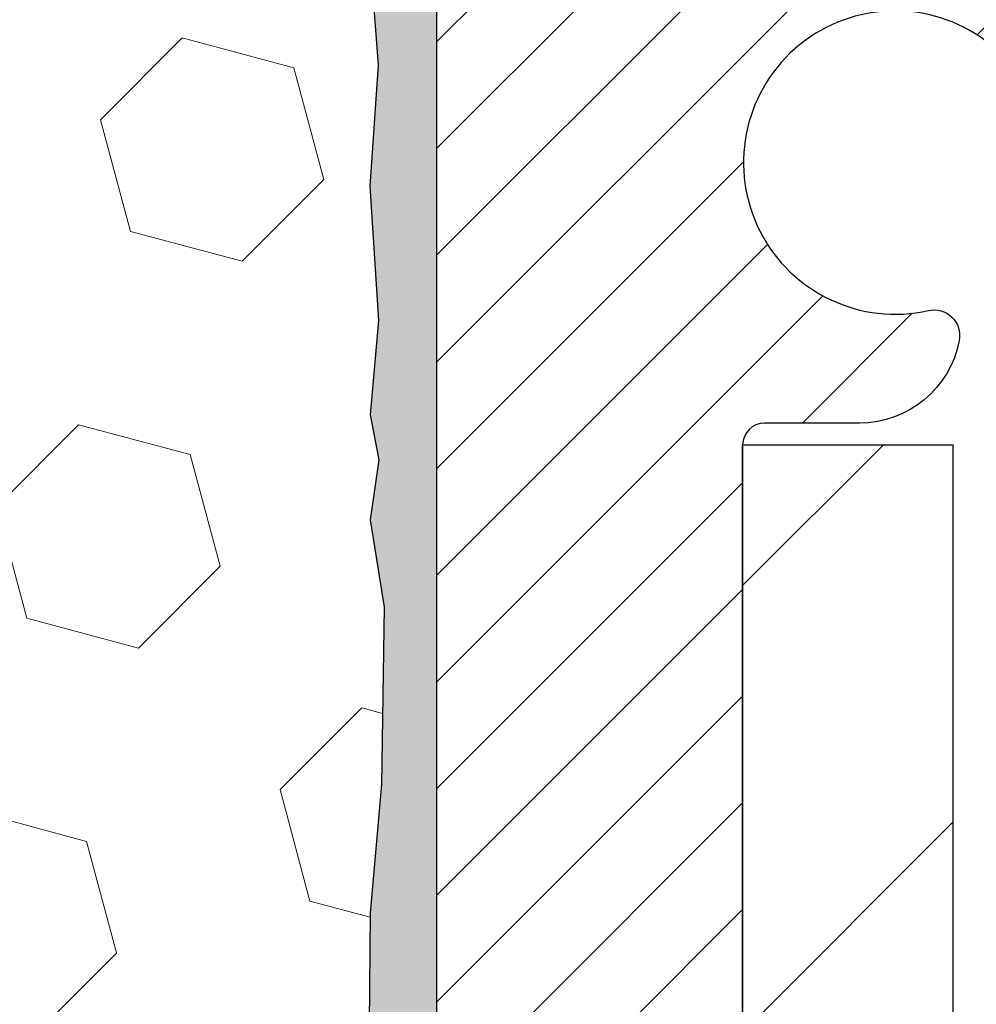
# Model space of a CAD drawing. Extents: x 13 to 3254, y -422 to 1977.
# Drawn here: x 101 to 102, y -399 to -398 of the extents above; entities that cross this region are included whole.
import ezdxf

# ---------------------------------------------------------------- set-up
doc = ezdxf.new("R2010")
doc.units = 0
doc.header["$LTSCALE"] = 5
doc.header["$MEASUREMENT"] = 0
doc.layers.get('DEFPOINTS').update_dxf_attribs({"linetype": 'CONTINUOUS'})
for name, color, linetype, lineweight in [('DIMS', 50, 'CONTINUOUS', 25), ('EPOXY ADHESIVE - H', 50, 'CONTINUOUS', 15), ('EPOXY ADHESIVE - L', 52, 'CONTINUOUS', 25), ('FOAM INSERT - H', 150, 'CONTINUOUS', 9), ('MIG FOOT - H', 251, 'CONTINUOUS', 20), ('MIG FOOT - L', 7, 'CONTINUOUS', 30), ('MIG RETAINER - H', 251, 'CONTINUOUS', 20), ('MIG RETAINER - L', 7, 'CONTINUOUS', 30), ('TEXT - 4', 241, 'CONTINUOUS', 25)]:
    doc.layers.add(name, color=color, linetype=linetype, lineweight=lineweight)
doc.dimstyles.get("Standard").update_dxf_attribs({"dimtxt": 0.18, "dimasz": 0.18, "dimexe": 0.18, "dimexo": 0.0625, "dimgap": 0.09, "dimtad": 0, "dimtih": 1, "dimtoh": 1, "dimdec": 4, "dimzin": 0, "dimdsep": 46, "dimtxsty": 'Standard', "dimcen": 0.09, "dimadec": 0, "dimazin": 0, "dimtfac": 1, "dimtdec": 4, "dimtofl": 0, "dimtmove": 0, "dimatfit": 3, "dimfxl": 1, "dimtolj": 1, "dimtzin": 0, "dimarcsym": 0})

# ---------------------------------------------------------------- blocks, each defined once
blk = doc.blocks.new('*D14')
at = {"layer": 'DEFPOINTS', "color": 0, "transparency": 16777216}
for p in [(105.2104213733728, -397.5462941945083), (101.2104213733719, -402.5462941945081), (112.3511797854326, -402.5462941945081)]:
    blk.add_point(p, dxfattribs=at)
at = {"layer": 'DIMS', "color": 0, "lineweight": -2, "transparency": 16777216}
for p, q in [((105.4904213733728, -397.5462941945083), (112.6311797854326, -397.5462941945083)), ((112.3511797854326, -397.8262941945083), (112.3511797854326, -399.1651507805196)), ((112.3511797854326, -402.2662941945081), (112.3511797854326, -400.4718174471862)), ((101.4904213733719, -402.5462941945081), (112.6311797854326, -402.5462941945081))]:
    blk.add_line(p, q, dxfattribs=at)
at = {"layer": 'DIMS', "color": 0, "transparency": 16777216}
for points in [[(112.304513118766, -397.8262941945083), (112.3978464520993, -397.8262941945083), (112.3511797854326, -397.5462941945083)], [(112.304513118766, -402.2662941945081), (112.3978464520993, -402.2662941945081), (112.3511797854326, -402.5462941945081)]]:
    blk.add_solid(points, dxfattribs=at)
at = {"layer": 'DIMS', "color": 0, "transparency": 16777216, "insert": (112.3511797854327, -399.8184841138529), "char_height": 0.28, "attachment_point": 5}
blk.add_mtext('\\A1;5 IN\\P [127.0mm]', dxfattribs=at)

msp = doc.modelspace()

# ---------------------------------------------------------------- hatches: boundary and pattern name
at = {"layer": 'EPOXY ADHESIVE - H'}
h = msp.add_hatch(dxfattribs=at)
h.set_pattern_fill('AR-SAND', color=256, scale=0.03937007874015701)
h.set_pattern_definition([(37.50000000000001, (71.58990910021241, -214.4776437083556), (-0.002480053468882181, 0.07585920350445416), [0, -0.05984251968503865, 0, -0.06692913385826692, 0, -0.06397637795275514]), (7.499999999999999, (71.58990910021241, -214.4776437083556), (0.06967624823888606, 0.1111081128043191), [0, -0.03228346456692874, 0, -0.05393700787401511, 0, -0.02066929133858243]), (327.5, (71.54148390336202, -214.4776437083556), (0.1226040103051755, 0.0002227973833450738), [0, -0.0196850393700785, 0, -0.07086614173228262, 0, -0.09251968503936897]), (317.5, (71.54148390336202, -214.4776437083556), (0.118351441124892, 0.03455415609977319), [0, -0.009842519685039252, 0, -0.04645669291338526, 0, -0.05314960629921196])])
edge = h.paths.add_edge_path()
edge.add_line((101.4484213733725, -402.5462941945081), (101.4484213733724, -402.4456136537173))
edge.add_arc((525.9047486160248, -402.3444213283868), 424.4563393050083, 179.9863404242417, 180.0136595750342, ccw=False)
edge.add_line((101.4484213733737, -402.2432289976916), (101.4470872496044, -400.4554589976915))
edge.add_line((101.4470872496044, -400.4554589976914), (101.210421373375, -400.4554589976915))
edge.add_line((101.210421373375, -400.4554589976916), (101.2104198573962, -398.4212924376127))
edge.add_arc((101.4071902493944, -398.2515062868541), 0.2598959871882628, 183.9810485659191, 220.7897373617442, ccw=False)
edge.add_line((101.1479213733724, -398.2695499583994), (101.1644994884515, -398.4877594611071))
edge.add_line((101.1644994884514, -398.4877594611071), (101.1580126929013, -398.5818696577443))
edge.add_line((101.1580126929013, -398.5818696577443), (101.164773018536, -398.6866312875716))
edge.add_line((101.164773018536, -398.6866312875716), (101.1583614733536, -398.7599226564357))
edge.add_line((101.1583614733536, -398.7599226564357), (101.165056878799, -398.7950654096058))
edge.add_line((101.165056878799, -398.7950654096058), (101.1583614733536, -398.8418423149172))
edge.add_line((101.1583614733536, -398.8418423149172), (101.1691861020785, -398.909840265136))
edge.add_line((101.1691861020785, -398.909840265136), (101.1670984581803, -399.047844667409))
edge.add_line((101.1670984581803, -399.047844667409), (101.1583614733536, -399.1477331825772))
edge.add_line((101.1583614733536, -399.1477331825772), (101.1564424164616, -399.3804144974208))
edge.add_line((101.1564424164616, -399.3804144974208), (101.1566545584573, -399.5640444969511))
edge.add_line((101.1566545584573, -399.5640444969511), (101.1514973276554, -399.6725266345007))
edge.add_line((101.1514973276554, -399.6725266345007), (101.163197714904, -399.7318575375625))
edge.add_line((101.163197714904, -399.7318575375625), (101.1603933071257, -399.8382659321879))
edge.add_line((101.1603933071257, -399.8382659321879), (101.1587110309748, -399.9572980881352))
edge.add_line((101.1587110309748, -399.9572980881352), (101.15453942834, -400.095951894518))
edge.add_line((101.15453942834, -400.095951894518), (101.1697057098271, -400.2453475683502))
edge.add_line((101.1697057098271, -400.2453475683502), (101.1685274179724, -400.494083645024))
edge.add_line((101.1685274179724, -400.494083645024), (101.2311004977204, -400.5152025368695))
edge.add_line((101.2311004977204, -400.5152025368695), (101.3403249946215, -400.5249814947769))
edge.add_line((101.3403249946215, -400.5249814947769), (101.381773846772, -400.7103381365063))
edge.add_line((101.381773846772, -400.7103381365063), (101.3885527010535, -400.839749561587))
edge.add_line((101.3885527010535, -400.839749561587), (101.3983773411811, -400.9641836572908))
edge.add_line((101.3983773411811, -400.9641836572908), (101.3898388223605, -401.1118455771801))
edge.add_line((101.3898388223605, -401.1118455771801), (101.3760283805502, -401.3760419017725))
edge.add_line((101.3760283805502, -401.3760419017725), (101.3891353194814, -401.7313004196797))
edge.add_line((101.3891353194814, -401.7313004196797), (101.3915668943725, -402.024359136379))
edge.add_line((101.3915668943725, -402.024359136379), (101.3938621723189, -402.1775446052895))
edge.add_line((101.3938621723189, -402.1775446052895), (101.412371895704, -402.2983957438996))
edge.add_line((101.412371895704, -402.2983957438996), (101.4188954602411, -402.4177134297783))
edge.add_line((101.4188954602411, -402.4177134297783), (101.396480987637, -402.5462941945081))
edge.add_line((101.396480987637, -402.5462941945081), (101.4484213733724, -402.5462941945081))
at = {"layer": 'FOAM INSERT - H'}
h = msp.add_hatch(dxfattribs=at)
h.set_pattern_fill('HEX', color=256, scale=0.72, angle=45, style=0)
h.set_pattern_definition([(45, (-74.57337214978851, -114.1848595945318), (-0.110227038425243, 0.110227038425243), [0.09, -0.18]), (165, (-74.57337214978851, -114.1848595945318), (-0.04034589624756245, -0.1505729346728054), [0.09, -0.18]), (105, (-74.50973253948173, -114.1212199842251), (-0.1505729346728054, -0.04034589624756237), [0.09, -0.18])])
h.paths.add_polyline_path([(101.1564424164616, -399.3804144974209), (101.1583614733537, -399.1477331825772), (101.1670984581803, -399.047844667409), (101.1691861020785, -398.909840265136), (101.1583614733537, -398.8418423149172), (101.165056878799, -398.7950654096058), (101.1583614733537, -398.7599226564357), (101.164773018536, -398.6866312875716), (101.1580126929013, -398.5818696577443), (101.1644994884515, -398.4877594611071), (101.1479213733724, -398.2695499583995), (101.1479213733723, -398.0476192108626, -0.3419987130705162), (101.1127651233885, -398.0930057344383, -0.4678085754944564), (100.9958288075831, -398.0090908171839), (100.9922513571073, -397.9603184277692, 0.3128374551685791), (100.9206166494587, -397.8716622173366, 0.1776223141299404), (100.4802439957999, -397.9011094033042, 0.2212203998584628), (100.3693713438262, -398.0282845090055, -0.7517211681974073), (100.1892562130455, -398.0282845090055, 0.2212203998582726), (100.078383561072, -397.9011094033044, 0.2122786689927595), (99.55773344727977, -397.9011094033041, 0.2212203998587513), (99.446860795306, -398.0282845090053, -0.7517211681978988), (99.26674566452532, -398.0282845090053, 0.2212203998587416), (99.15587301255154, -397.9011094033041, 0.2122786689995598), (98.63522289874412, -397.9011094033111, 0.2212203998471419), (98.52435024677622, -398.0282845090069, -0.7517211681844209), (98.34423511599645, -398.0282845090069, 0.2212203998471578), (98.23336246402859, -397.9011094033112, 0.2122786689929131), (97.71271235023606, -397.9011094032975, 0.2212203998699911), (97.60183969825668, -398.0282845090042, -0.7517211682114363), (97.42172456747578, -398.0282845090042, 0.2212203998698807), (97.3108519154964, -397.9011094032975, 0.1752171006088922), (96.87622509931906, -397.8700090858711, 0.3154002288658794), (96.80369372389346, -397.9589232760537), (96.80001393916102, -398.0090908171937, -0.4678085753421622), (96.68307762338686, -398.0930057344688, -0.341998713208485), (96.6479213733724, -398.0476192108767), (96.64792137337251, -398.2695499583994, -0.1620058556709623), (96.58542137337251, -398.4212941945082), (96.58542137337251, -399.1087941945082, 0.4142135623730951), (96.39792137337251, -399.2962941945082), (96.39792137337251, -399.6087941945082, 0.4142135623730951), (96.58542137337251, -399.7962941945082), (96.58542137337251, -400.2962941945082, 0.4142135623730951), (96.39792137337251, -400.4837941945082), (96.39792137337251, -400.7962941945082, 0.4142135623730951), (96.58542137337251, -400.9837941945082), (96.58542137337251, -402.5462941945082), (101.396480987637, -402.5462941945081), (101.4188954602411, -402.4177134297784), (101.412371895704, -402.2983957438997), (101.3938621723189, -402.1775446052895), (101.3915668943725, -402.024359136379), (101.3891353194814, -401.7313004196797), (101.3760283805502, -401.3760419017725), (101.3898388223605, -401.1118455771801), (101.3983773411811, -400.9641836572908), (101.3885527010535, -400.839749561587), (101.381773846772, -400.7103381365063), (101.3403249946215, -400.5249814947769), (101.2311004977204, -400.5152025368695), (101.1685274179724, -400.4940836450241), (101.1697057098271, -400.2453475683502), (101.15453942834, -400.095951894518), (101.1587110309748, -399.9572980881352), (101.1603933071257, -399.8382659321879), (101.163197714904, -399.7318575375625), (101.1514973276554, -399.6725266345007), (101.1566545584573, -399.5640444969512)])
at = {"layer": 'MIG FOOT - H'}
h = msp.add_hatch(dxfattribs=at)
h.set_pattern_fill('ANSI31', color=256, scale=1.9685, style=0)
h.set_pattern_definition([(45, (-849.5105267654569, -865.1089609200044), (-0.1739924623457148, 0.1739924623457148), [])])
h.paths.add_polyline_path([(101.6124198573929, -398.7834589977683), (101.4484198573929, -398.7834589977684), (101.4484198573936, -399.3459589977683), (101.6124198573934, -399.3459589977683)])
edge = h.paths.add_edge_path()
edge.add_line((101.6124198573934, -399.7209589977683), (101.4484198573937, -399.7209589977683))
edge.add_line((101.4484198573937, -399.7209589977683), (101.4484198573935, -405.6979464977682))
edge.add_arc((101.8027498573936, -405.6979464977681), 0.3543300000001182, 180.0000000000092, 269.9999999999816)
edge.add_line((101.8027498573935, -406.0522764977682), (104.1671698263934, -406.0522764977682))
edge.add_line((104.1671698263934, -406.0522764977682), (104.1671698263933, -405.8882764977682))
edge.add_line((104.1671698263933, -405.8882764977682), (101.8027498573936, -405.8882764977682))
edge.add_arc((101.8027498573934, -405.6979464977682), 0.1903299999999604, 179.9999999999829, 270.0000000000342, ccw=False)
edge.add_line((101.6124198573935, -405.6979464977682), (101.6124198573934, -399.7209589977683))
h.paths.add_polyline_path([(105.1359198573933, -405.8882764977682), (104.6046728883933, -405.8882764977683), (104.6046728883936, -406.0522764977682), (105.1359198573935, -406.0522764977682)])
at = {"layer": 'MIG RETAINER - H'}
h = msp.add_hatch(dxfattribs=at)
h.set_pattern_fill('ANSI31', color=256, scale=0.47, style=0)
h.set_pattern_definition([(45, (-849.5105267654569, -835.8078172264486), (-0.04154252339470966, 0.04154252339470967), [])])
h.paths.add_polyline_path([(101.2104198573948, -400.4554589977682), (101.2104198573939, -399.754342090634), (101.2847161916755, -399.6897572725741), (101.4484198573937, -399.6897572725741), (101.4484198573939, -400.4554589977682)])
edge = h.paths.add_edge_path()
edge.add_arc((101.9904198573917, -398.0064589977659), 0.07800000000003138, 270.000000000501, 360.0000000000418)
edge.add_line((102.0684198573918, -398.0064589977658), (102.0684198573915, -397.7434589977688))
edge.add_arc((102.0884198573917, -397.7434589977685), 0.02000000000020918, 90.00000000195422, 180.0000000006514, ccw=False)
edge.add_line((102.088419857391, -397.7234589977684), (102.1754198573909, -397.7234589977666))
edge.add_arc((102.1754198573916, -397.7534589977666), 0.03000000000002956, 2.1719870346714742e-10, 90.0000000013028, ccw=False)
edge.add_line((102.2054198573915, -397.7534589977665), (102.2054198573922, -398.2884589977735))
edge.add_arc((102.0484198573923, -398.2884589977737), 0.1569999999999254, -90.00000000033191, 6.230038707144558e-11, ccw=False)
edge.add_line((102.0484198573914, -398.4454589977736), (101.8821595424341, -398.4454589977728))
edge.add_arc((101.8821595424448, -398.5241986828043), 0.07873968503150763, 90.00000000777618, 177.4144840053407)
edge.add_arc((101.6886170833786, -398.5154589977689), 0.114999999999426, 275.2124696741832, 357.41448399788595, ccw=False)
edge.add_arc((101.6972477687038, -398.6100661395222), 0.02000000000000517, 160.3257550186187, 275.2124696744299, ccw=False)
edge.add_arc((101.5672008022725, -398.5635685253339), 0.1181095275611714, 340.3257550185371, 642.6342225154141)
edge.add_arc((101.5974089624328, -398.6983339091052), 0.02000000000040289, -10.621520467928804, 102.63422251394002, ccw=False)
edge.add_arc((101.5394198573927, -398.6874589977671), 0.07899999999997757, 270.0000000008245, 349.3784795304081, ccw=False)
edge.add_line((101.5394198573939, -398.7664589977672), (101.4654198573927, -398.7664589977683))
edge.add_arc((101.4654198573929, -398.7834589977683), 0.01699999999999591, 90.00000000076633, 180)
edge.add_line((101.4484198573928, -398.7834589977683), (101.4484198573936, -399.3771607229626))
edge.add_line((101.4484198573936, -399.3771607229626), (101.2847161916755, -399.3771607229626))
edge.add_line((101.2847161916755, -399.3771607229626), (101.2104198573939, -399.3125759049028))
edge.add_line((101.2104198573939, -399.3125759049028), (101.2104198573915, -397.7534589977693))
edge.add_arc((101.2404198573914, -397.7534589977691), 0.02999999999985903, 90.00000000043423, 180.0000000002171, ccw=False)
edge.add_line((101.2404198573912, -397.7234589977692), (101.3054198573913, -397.7234589977686))
edge.add_arc((101.3054198573916, -397.7434589977685), 0.01999999999998181, 0, 90.00000000065143, ccw=False)
edge.add_line((101.3254198573915, -397.7434589977685), (101.3254198573919, -398.00645899777))
edge.add_arc((101.4034198573919, -398.0064589977699), 0.07799999999997453, 180.0000000000835, 270.0000000004176)
edge.add_line((101.4034198573924, -398.0844589977699), (101.4074198573924, -398.0844589977699))
edge.add_arc((101.407419857392, -398.00645899777), 0.07799999999986085, 270.000000000334, 360.0000000001671)
edge.add_line((101.4854198573918, -398.0064589977698), (101.4854198573915, -397.7434589977692))
edge.add_arc((101.5054198573915, -397.7434589977691), 0.01999999999998181, 90.00000000032571, 180, ccw=False)
edge.add_line((101.5054198573914, -397.7234589977691), (101.6468665054477, -397.7234589977681))
edge.add_line((101.6468665054477, -397.7234589977682), (101.6468665054477, -398.0543542039854))
edge.add_line((101.6468665054477, -398.0543542039854), (101.6661520678454, -398.0736848108872))
edge.add_line((101.6661520678454, -398.0736848108873), (101.6661520678454, -398.1508270604726))
edge.add_line((101.6661520678454, -398.1508270604725), (101.7240087550341, -398.1893981852655))
edge.add_line((101.7240087550341, -398.1893981852655), (101.7818654422227, -398.1508270604725))
edge.add_line((101.7818654422227, -398.1508270604725), (101.7818654422227, -398.0736848108872))
edge.add_line((101.7818654422227, -398.0736848108873), (101.8011510046195, -398.0543992484913))
edge.add_line((101.8011510046195, -398.0543992484913), (101.8011510046195, -397.7234589977682))
edge.add_line((101.8011510046195, -397.7234589977682), (101.8884198573915, -397.723458997768))
edge.add_arc((101.8884198573915, -397.743458997768), 0.01999999999998181, 0, 90, ccw=False)
edge.add_line((101.9084198573915, -397.743458997768), (101.9084198573918, -398.0064589977661))
edge.add_arc((101.9864198573919, -398.0064589977658), 0.07800000000008822, 180.000000000167, 270.000000000334)
edge.add_line((101.9864198573924, -398.0844589977659), (101.9904198573924, -398.0844589977659))

# ---------------------------------------------------------------- linework, layer by layer
at = {"layer": 'EPOXY ADHESIVE - L'}
msp.add_lwpolyline([(101.210421373375, -400.4554589976916), (101.2104198573962, -398.4212924376126, -0.162003564913253), (101.1479213733724, -398.2695499583994), (101.1644994884514, -398.4877594611071), (101.1580126929013, -398.5818696577443), (101.164773018536, -398.6866312875716), (101.1583614733536, -398.7599226564357), (101.165056878799, -398.7950654096058), (101.1583614733536, -398.8418423149172), (101.1691861020785, -398.909840265136), (101.1670984581803, -399.047844667409), (101.1583614733536, -399.1477331825772), (101.1564424164616, -399.3804144974208), (101.1566545584573, -399.5640444969511), (101.1514973276554, -399.6725266345007), (101.163197714904, -399.7318575375625), (101.1603933071257, -399.8382659321879), (101.1587110309748, -399.9572980881352), (101.15453942834, -400.095951894518)], format="xyb", dxfattribs=at)
at = {"layer": 'MIG FOOT - L'}
for p, q in [((101.4484198573936, -399.3459589977683), (101.4484198573929, -398.7834589977683)), ((101.4484198573929, -398.7834589977683), (101.6124198573929, -398.7834589977683)), ((101.6124198573934, -399.3459589977683), (101.6124198573929, -398.7834589977683))]:
    msp.add_line(p, q, dxfattribs=at)
at = {"layer": 'MIG RETAINER - L'}
for p, q in [((101.210421373372, -399.2190744062956), (101.210421373372, -399.2190744062956)), ((101.2104228893495, -399.2190744063293), (101.2104228893495, -399.2190744063293))]:
    msp.add_line(p, q, dxfattribs=at)
msp.add_lwpolyline([(101.8821595424341, -398.4454589977728, 0.4010574505985916), (101.8035000139918, -398.5206466999172, -0.3748896829303737), (101.6990647550882, -398.6299834325229, -0.5479758845004098), (101.678415329157, -398.6033326990407, 3.888295204768812), (101.593034440169, -398.6788181832673, -0.5387583055402678), (101.6170662861758, -398.7020203197275, -0.3609021040651776), (101.5394198573939, -398.7664589977672), (101.4654198573927, -398.7664589977683, 0.414213562369066), (101.4484198573928, -398.7834589977683), (101.4484198573936, -399.3771607229626), (101.2847161916755, -399.3771607229626), (101.2104198573939, -399.3125759049028), (101.2104198573915, -397.7534589977692, -0.4142135623706347)], format="xyb", dxfattribs=at)

# ---------------------------------------------------------------- dimensions: what is measured, and where the dimension line sits
at = {"layer": 'DIMS'}
dim = msp.add_linear_dim(base=(112.3511797854326, -402.5462941945081), p1=(105.2104213733728, -397.5462941945083), p2=(101.2104213733719, -402.5462941945081), angle=90, text='<>\\P[]', dimstyle='Standard', override={"dimtxt": 0.28, "dimasz": 0.28, "dimexe": 0.28, "dimexo": 0.28, "dimgap": 0.28, "dimlunit": 5, "dimpost": ' IN', "dimfrac": 2}, dxfattribs=at)
dim.commit()
dim.dimension.update_dxf_attribs({"geometry": '*D14', "text_midpoint": (112.3511797854327, -399.8184841138529), "dimtype": 160})

# ---------------------------------------------------------------- leaders
at = {"layer": 'TEXT - 4'}
msp.add_leader([(96.43823288800118, -399.0211973654522), (101.2669573684193, -390.0741108553531), (101.615776822461, -390.0741108553531)], dimstyle='Standard', override={"dimasz": 0.28}, dxfattribs=at)

doc.saveas('drawing.dxf')
